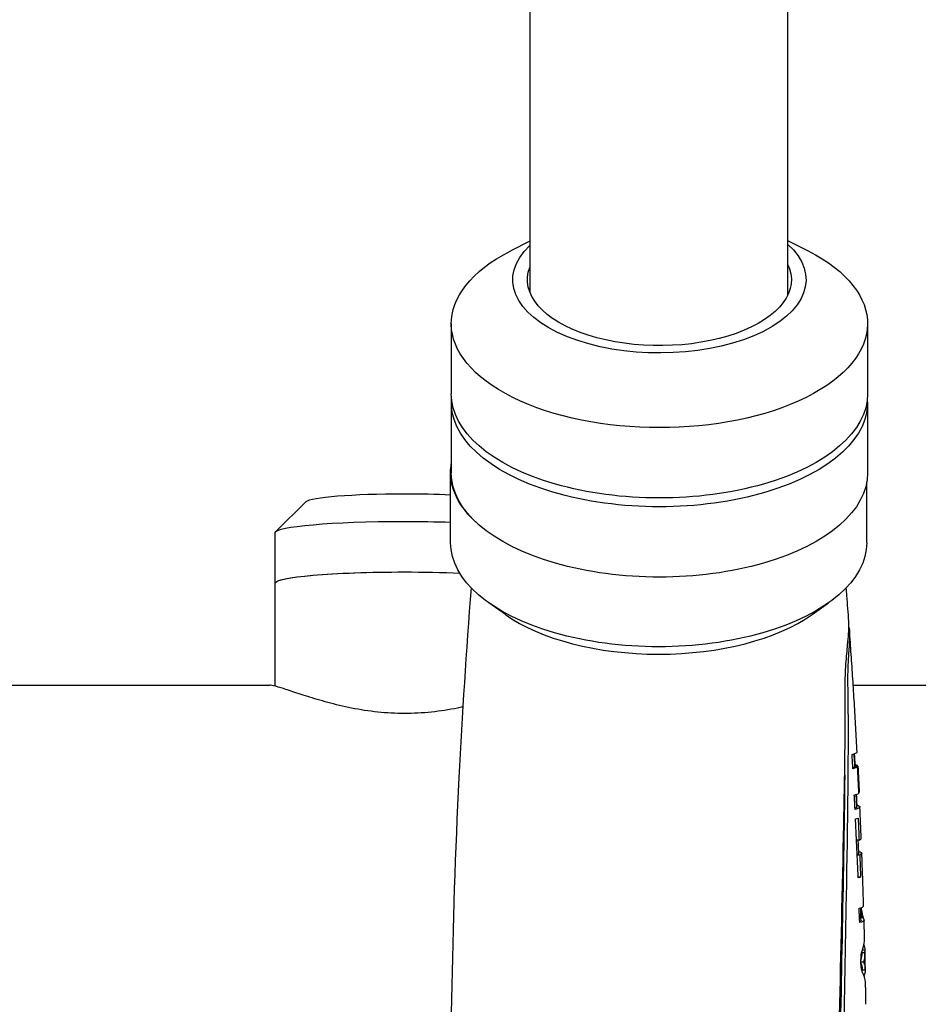
# Model space of a CAD drawing. Units: millimetres. Extents: x -4352 to -2820, y -162 to 1485.
# Drawn here: x -4089 to -4000, y 234 to 331 of the extents above; entities that cross this region are included whole.
import ezdxf

# ---------------------------------------------------------------- set-up
doc = ezdxf.new("R2010")
doc.units = ezdxf.units.MM
doc.layers.add('PV-422', color=7, linetype='Continuous')

# ---------------------------------------------------------------- blocks, each defined once
blk = doc.blocks.new('*U4')
at = {"layer": 'PV-422'}
for p, q in [((-628.702, -2721.168), (-628.702, -2780.405)), ((-603.302, -2721.168), (-603.302, -2780.729)), ((-603.302, -2775.317), (-601.28, -2776.349)), ((-628.702, -2775.389), (-630.583, -2776.349)), ((-636.431, -2783.519), (-636.431, -2790.447)), ((-595.431, -2783.519), (-595.431, -2790.447)), ((-636.431, -2791.313), (-636.431, -2798.241)), ((-595.431, -2791.313), (-595.431, -2798.241)), ((-636.502, -2805.105), (-636.502, -2798.177)), ((-595.502, -2805.105), (-595.502, -2799.09)), ((-650.74, -2801.047), (-653.729, -2804.013)), ((-653.777, -2809.091), (-653.777, -2804.11)), ((-653.777, -2819.24), (-653.777, -2809.091)), ((-631.107, -2812.178), (-632.74, -2811.023)), ((-600.897, -2812.178), (-599.264, -2811.023)), ((-706.534, -2819.139), (-654.352, -2819.139)), ((-596.839, -2819.139), (-440.034, -2819.139)), ((-596.415, -2827.196), (-596.715, -2827.196)), ((-596.677, -2826.935), (-596.688, -2826.935)), ((-596.378, -2827.119), (-596.678, -2827.119)), ((-596.249, -2829.71), (-596.287, -2829.71)), ((-596.488, -2830.938), (-596.492, -2830.938)), ((-596.261, -2834.419), (-596.512, -2834.419)), ((-596.199, -2835.878), (-596.448, -2835.878)), ((-596.115, -2838.039), (-596.36, -2838.039)), ((-596.04, -2841.2), (-596.101, -2841.2)), ((-596.012, -2841.372), (-596.096, -2841.372)), ((-595.981, -2841.542), (-596.091, -2841.542)), ((-595.955, -2841.68), (-596.087, -2841.68)), ((-595.93, -2841.8), (-596.083, -2841.8)), ((-595.906, -2841.901), (-596.081, -2841.901)), ((-595.884, -2841.986), (-596.078, -2841.986)), ((-595.863, -2842.055), (-596.076, -2842.055)), ((-595.688, -2845.514), (-595.988, -2845.514)), ((-595.688, -2845.518), (-595.988, -2845.518)), ((-595.695, -2845.234), (-595.926, -2845.234)), ((-595.83, -2846.419), (-596.09, -2846.419)), ((-595.65, -2847.216), (-595.947, -2847.216)), ((-595.65, -2847.217), (-595.947, -2847.217)), ((-595.722, -2847.634), (-595.82, -2847.634))]:
    blk.add_line(p, q, dxfattribs=at)
at = {"layer": 'PV-422', "extrusion": (0, 0, -1)}
for centre, major_axis, ratio, start_param, end_param in [((-615.931, -2779.189), (14.443, 0), 0.5, -0.506468, 3.627571), ((-615.931, -2783.519), (20.5, 0), 0.5, -0.77462, 3.916212), ((-615.931, -2779.189), (13, 0), 0.5, -0.239299, 3.329797), ((-615.931, -2790.447), (20.5, 0), 0.5, 0, 3.141593), ((-615.931, -2791.313), (20.5, 0), 0.5, -0.042258, 3.18385), ((-616.002, -2798.177), (-20.5, 0), 0.5, 0, 0.082924), ((-616.002, -2798.177), (-20.5, 0), 0.5, -0.506701, 0), ((-615.931, -2798.241), (20.5, 0), 0.5, 0, 3.141593), ((-641.077, -2801.121), (-9.7, 0), 0.087156, 0.087601, 1.570796), ((-641.077, -2801.121), (9.7, 0), 0.087156, -1.570796, -1.079573), ((-641.077, -2804.11), (-12.7, 0), 0.087156, 0, 1.570796), ((-641.077, -2804.11), (12.7, 0), 0.087156, -1.570796, -1.20223), ((-616.002, -2805.105), (20.5, 0), 0.5, 0, 3.141593), ((-641.077, -2809.091), (-12.7, 0), 0.087156, -0.000569, 1.570796), ((-641.077, -2809.091), (-12.7, 0), 0.087156, 0, 1.570796), ((-641.077, -2809.091), (12.7, 0), 0.087156, -1.570796, -1.125977), ((-641.077, -2809.091), (12.7, 0), 0.087156, -1.570796, -1.125977)]:
    blk.add_ellipse(centre, major_axis=major_axis, ratio=ratio, start_param=start_param, end_param=end_param, dxfattribs=at)
at = {"layer": 'PV-422'}
blk.add_ellipse((-616.002, -2806.837), major_axis=(18.5, 0), ratio=0.5, start_param=-2.526113, end_param=-0.61548, dxfattribs=at)
for points, knots in [([(-634.481, -2809.543), (-634.97, -2815.758), (-635.371, -2821.995), (-636.047, -2835.512), (-636.289, -2842.796), (-636.532, -2857.379), (-636.532, -2864.677), (-636.289, -2879.26), (-636.047, -2886.544), (-635.32, -2901.075), (-634.837, -2908.321), (-634.236, -2915.534)], [6.24387408, 6.24387408, 6.24387408, 6.24387408, 6.25820419, 6.25820419, 6.27485827, 6.27485827, 6.29151235, 6.29151235, 6.30816642, 6.30816642, 6.3248205, 6.3248205, 6.3248205, 6.3248205]), ([(-597.271, -2812.848), (-597.302, -2812.426), (-597.334, -2812.004), (-597.398, -2811.16), (-597.43, -2810.738), (-597.483, -2810.058), (-597.503, -2809.801), (-597.523, -2809.543)], [9.461550536, 9.461550536, 9.461550536, 9.461550536, 9.462523059, 9.462523059, 9.463495582, 9.463495582, 9.46408919, 9.46408919, 9.46408919, 9.46408919]), ([(-597.625, -2818.935), (-597.626, -2818.602), (-597.618, -2818.26), (-597.587, -2817.535), (-597.562, -2817.156), (-597.482, -2816.118), (-597.418, -2815.479), (-597.331, -2814.51), (-597.301, -2814.151), (-597.27, -2813.627), (-597.263, -2813.439), (-597.259, -2813.124), (-597.262, -2812.995), (-597.27, -2812.872), (-597.271, -2812.86), (-597.271, -2812.848)], [-1.3588903, -1.3588903, -1.3588903, -1.3588903, -1.2540827, -1.2540827, -1.1402887, -1.1402887, -0.9388503, -0.9388503, -0.8021173, -0.8021173, -0.7123114, -0.7123114, -0.6323005, -0.6323005, -0.6235796, -0.6235796, -0.6235796, -0.6235796]), ([(-597.265, -2813.444), (-597.248, -2813.464), (-597.233, -2813.512), (-597.212, -2813.651), (-597.205, -2813.738), (-597.198, -2813.938), (-597.197, -2814.048), (-597.2, -2814.318), (-597.205, -2814.483), (-597.227, -2814.945), (-597.246, -2815.263), (-597.299, -2816.069), (-597.333, -2816.572), (-597.381, -2817.608), (-597.394, -2818.131), (-597.387, -2818.629)], [-0.7214174, -0.7214174, -0.7214174, -0.7214174, -0.6407876, -0.6407876, -0.5687956, -0.5687956, -0.5047519, -0.5047519, -0.4290732, -0.4290732, -0.3125128, -0.3125128, -0.1567535, -0.1567535, -0.000151, -0.000151, -0.000151, -0.000151]), ([(-596.452, -2825.71), (-596.495, -2824.91), (-596.54, -2824.109), (-596.632, -2822.51), (-596.679, -2821.71), (-596.777, -2820.111), (-596.827, -2819.312), (-596.931, -2817.715), (-596.984, -2816.916), (-597.094, -2815.32), (-597.15, -2814.522), (-597.207, -2813.725)], [9.451697761, 9.451697761, 9.451697761, 9.451697761, 9.453533713, 9.453533713, 9.455369664, 9.455369664, 9.457205616, 9.457205616, 9.459041568, 9.459041568, 9.46087752, 9.46087752, 9.46087752, 9.46087752]), ([(-597.625, -2907.874), (-597.596, -2902.239), (-597.768, -2896.333), (-598.048, -2885.886), (-598.162, -2881.486), (-598.268, -2874.809), (-598.294, -2872.615), (-598.318, -2868.746), (-598.323, -2867.083), (-598.319, -2863.634), (-598.309, -2861.849), (-598.268, -2857.285), (-598.228, -2854.492), (-598.062, -2845.504), (-597.891, -2839.241), (-597.673, -2828.272), (-597.607, -2823.622), (-597.625, -2818.935)], [-10.308203, -10.308203, -10.308203, -10.308203, -8.008403, -8.008403, -6.407843, -6.407843, -5.636341, -5.636341, -5.061612, -5.061612, -4.453662, -4.453662, -3.518335, -3.518335, -1.474763, -1.474763, -0.000643, -0.000643, -0.000643, -0.000643]), ([(-597.387, -2818.629), (-597.286, -2825.838), (-597.407, -2832.971), (-597.629, -2844.941), (-597.727, -2849.828), (-597.82, -2856.955), (-597.843, -2859.256), (-597.865, -2863.234), (-597.869, -2864.919), (-597.865, -2868.359), (-597.857, -2870.111), (-597.821, -2874.513), (-597.786, -2877.14), (-597.644, -2885.399), (-597.499, -2890.865), (-597.352, -2899.932), (-597.322, -2903.626), (-597.387, -2907.203)], [-10.266728, -10.266728, -10.266728, -10.266728, -7.996902, -7.996902, -6.394197, -6.394197, -5.619938, -5.619938, -5.043638, -5.043638, -4.435201, -4.435201, -3.503009, -3.503009, -1.46579, -1.46579, -0.000715, -0.000715, -0.000715, -0.000715]), ([(-635.299, -2821.292), (-635.47, -2821.329), (-635.644, -2821.365), (-636.647, -2821.564), (-637.515, -2821.699), (-639.274, -2821.882), (-640.165, -2821.929), (-641.903, -2821.929), (-642.795, -2821.882), (-644.554, -2821.699), (-645.422, -2821.564), (-647.077, -2821.235), (-647.866, -2821.044), (-649.322, -2820.648), (-649.99, -2820.446), (-651.169, -2820.072), (-651.724, -2819.887), (-652.709, -2819.561), (-653.139, -2819.421), (-653.834, -2819.219), (-654.099, -2819.157), (-654.302, -2819.14), (-654.328, -2819.139), (-654.352, -2819.139)], [35.875137, 35.875137, 35.875137, 35.875137, 36.426954, 36.426954, 39.034264, 39.034264, 41.641574, 41.641574, 44.248884, 44.248884, 46.856194, 46.856194, 49.463503, 49.463503, 52.070813, 52.070813, 54.6687, 54.6687, 57.266587, 57.266587, 59.864474, 59.864474, 60.279406, 60.279406, 60.279406, 60.279406]), ([(-596.949, -2825.959), (-596.644, -2825.885), (-596.487, -2825.809), (-596.453, -2825.73), (-596.452, -2825.72), (-596.452, -2825.71)], [8.7511979, 8.7511979, 8.7511979, 8.7511979, 9.1672023, 9.1672023, 9.2256387, 9.2256387, 9.2256387, 9.2256387]), ([(-596.674, -2827.196), (-596.681, -2827.062), (-596.688, -2826.928), (-596.711, -2826.496), (-596.726, -2826.199), (-596.742, -2825.902)], [9.450573478, 9.450573478, 9.450573478, 9.450573478, 9.4508811937, 9.4508811937, 9.4515635464, 9.4515635464, 9.4515635464, 9.4515635464]), ([(-597.68, -2828.006), (-597.764, -2838.454), (-598.119, -2849.561), (-598.247, -2869.724), (-598.125, -2878.036), (-597.83, -2891.351), (-597.69, -2896.525), (-597.667, -2901.489)], [0.960279, 0.960279, 0.960279, 0.960279, 4.105398, 4.105398, 6.477056, 6.477056, 8.085419, 8.085419, 8.085419, 8.085419]), ([(-596.483, -2831.13), (-596.499, -2830.768), (-596.516, -2830.407), (-596.535, -2830), (-596.538, -2829.955), (-596.54, -2829.909)], [9.4475669167, 9.4475669167, 9.4475669167, 9.4475669167, 9.448395486, 9.448395486, 9.4484997612, 9.4484997612, 9.4484997612, 9.4484997612]), ([(-596.483, -2831.13), (-596.483, -2831.138), (-596.484, -2831.147), (-596.501, -2831.195), (-596.559, -2831.238), (-596.662, -2831.281)], [3.0601078, 3.0601078, 3.0601078, 3.0601078, 3.1095819, 3.1095819, 3.3511249, 3.3511249, 3.3511249, 3.3511249]), ([(-596.488, -2830.938), (-596.254, -2831.012), (-596.162, -2831.087), (-596.212, -2831.224), (-596.362, -2831.3), (-596.657, -2831.374)], [2.7471478, 2.7471478, 2.7471478, 2.7471478, 3.1573274, 3.1573274, 3.5732888, 3.5732888, 3.5732888, 3.5732888]), ([(-596.048, -2834.252), (-596.056, -2834.044), (-596.065, -2833.836), (-596.082, -2833.419), (-596.091, -2833.211), (-596.109, -2832.795), (-596.118, -2832.587), (-596.136, -2832.17), (-596.145, -2831.962), (-596.164, -2831.546), (-596.173, -2831.338), (-596.183, -2831.13)], [9.445173254, 9.445173254, 9.445173254, 9.445173254, 9.445649957, 9.445649957, 9.44612666, 9.44612666, 9.446603364, 9.446603364, 9.447080067, 9.447080067, 9.44755677, 9.44755677, 9.44755677, 9.44755677]), ([(-596.357, -2838.109), (-596.36, -2838.035), (-596.363, -2837.961), (-596.439, -2836.036), (-596.52, -2834.177), (-596.609, -2832.311)], [18.8391067, 18.8391067, 18.8391067, 18.8391067, 18.8630427, 18.8630427, 19.4601936, 19.4601936, 19.4601936, 19.4601936]), ([(-596.29, -2835.713), (-596.294, -2835.615), (-596.298, -2835.518), (-596.305, -2835.323), (-596.309, -2835.226), (-596.317, -2835.031), (-596.321, -2834.934), (-596.328, -2834.739), (-596.332, -2834.642), (-596.338, -2834.503), (-596.34, -2834.461), (-596.341, -2834.419)], [9.4440676885, 9.4440676885, 9.4440676885, 9.4440676885, 9.4442906171, 9.4442906171, 9.4445135458, 9.4445135458, 9.4447364745, 9.4447364745, 9.4449594032, 9.4449594032, 9.4450551253, 9.4450551253, 9.4450551253, 9.4450551253]), ([(-596.261, -2834.419), (-596.132, -2834.37), (-596.066, -2834.321), (-596.049, -2834.268), (-596.048, -2834.26), (-596.048, -2834.252)], [9.0938168, 9.0938168, 9.0938168, 9.0938168, 9.3671966, 9.3671966, 9.4124962, 9.4124962, 9.4124962, 9.4124962]), ([(-596.29, -2835.713), (-596.29, -2835.72), (-596.291, -2835.727), (-596.305, -2835.774), (-596.355, -2835.815), (-596.449, -2835.856)], [3.0908784, 3.0908784, 3.0908784, 3.0908784, 3.133222, 3.133222, 3.3660495, 3.3660495, 3.3660495, 3.3660495]), ([(-596.298, -2835.517), (-596.066, -2835.591), (-595.972, -2835.666), (-596.007, -2835.78), (-596.072, -2835.829), (-596.199, -2835.878)], [2.7733427, 2.7733427, 2.7733427, 2.7733427, 3.1808489, 3.1808489, 3.4542342, 3.4542342, 3.4542342, 3.4542342]), ([(-596.199, -2835.878), (-596.196, -2835.973), (-596.192, -2836.068), (-596.163, -2836.789), (-596.138, -2837.415), (-596.115, -2838.039)], [47.120958, 47.120958, 47.120958, 47.120958, 47.1516071, 47.1516071, 47.3536802, 47.3536802, 47.3536802, 47.3536802]), ([(-595.811, -2840.89), (-595.821, -2840.545), (-595.832, -2840.2), (-595.854, -2839.509), (-595.866, -2839.164), (-595.889, -2838.473), (-595.901, -2838.128), (-595.925, -2837.438), (-595.938, -2837.093), (-595.964, -2836.403), (-595.977, -2836.058), (-595.99, -2835.712)], [9.44011111, 9.44011111, 9.44011111, 9.44011111, 9.440900709, 9.440900709, 9.441690309, 9.441690309, 9.442479909, 9.442479909, 9.443269508, 9.443269508, 9.444059108, 9.444059108, 9.444059108, 9.444059108]), ([(-596.25, -2841.121), (-595.968, -2841.048), (-595.829, -2840.975), (-595.811, -2840.902), (-595.81, -2840.896), (-595.811, -2840.89)], [9.075733, 9.075733, 9.075733, 9.075733, 9.4919209, 9.4919209, 9.5264869, 9.5264869, 9.5264869, 9.5264869]), ([(-596.069, -2842.303), (-596.072, -2842.208), (-596.074, -2842.114), (-596.08, -2841.926), (-596.083, -2841.832), (-596.088, -2841.644), (-596.091, -2841.549), (-596.096, -2841.361), (-596.099, -2841.267), (-596.103, -2841.142), (-596.104, -2841.111), (-596.105, -2841.08)], [9.4390411991, 9.4390411991, 9.4390411991, 9.4390411991, 9.4392565463, 9.4392565463, 9.4394718936, 9.4394718936, 9.4396872409, 9.4396872409, 9.4399025882, 9.4399025882, 9.439973556, 9.439973556, 9.439973556, 9.439973556]), ([(-596.069, -2842.303), (-596.069, -2842.308), (-596.069, -2842.313), (-596.079, -2842.355), (-596.124, -2842.394), (-596.206, -2842.433)], [3.128276, 3.128276, 3.128276, 3.128276, 3.1600286, 3.1600286, 3.3847844, 3.3847844, 3.3847844, 3.3847844]), ([(-595.774, -2842.278), (-595.769, -2842.292), (-595.767, -2842.305), (-595.786, -2842.386), (-595.923, -2842.46), (-596.203, -2842.533)], [3.1275238, 3.1275238, 3.1275238, 3.1275238, 3.2075177, 3.2075177, 3.6236281, 3.6236281, 3.6236281, 3.6236281]), ([(-595.724, -2843.928), (-595.727, -2843.819), (-595.73, -2843.711), (-595.736, -2843.494), (-595.739, -2843.386), (-595.745, -2843.169), (-595.748, -2843.061), (-595.754, -2842.844), (-595.757, -2842.736), (-595.763, -2842.519), (-595.766, -2842.411), (-595.769, -2842.302)], [9.437796545, 9.437796545, 9.437796545, 9.437796545, 9.438044206, 9.438044206, 9.438291868, 9.438291868, 9.43853953, 9.43853953, 9.438787192, 9.438787192, 9.439034854, 9.439034854, 9.439034854, 9.439034854]), ([(-595.995, -2845.424), (-595.811, -2844.952), (-595.725, -2844.479), (-595.723, -2844.002), (-595.724, -2843.965), (-595.724, -2843.928)], [8.7104309, 8.7104309, 8.7104309, 8.7104309, 9.0227521, 9.0227521, 9.0490891, 9.0490891, 9.0490891, 9.0490891]), ([(-595.988, -2845.406), (-595.987, -2845.43), (-595.987, -2845.455), (-595.988, -2845.49), (-595.988, -2845.502), (-595.988, -2845.514)], [2.96249246, 2.96249246, 2.96249246, 2.96249246, 2.98141075, 2.98141075, 2.99045688, 2.99045688, 2.99045688, 2.99045688]), ([(-595.69, -2845.323), (-595.688, -2845.375), (-595.687, -2845.427), (-595.687, -2845.49), (-595.688, -2845.502), (-595.688, -2845.514)], [2.98593126, 2.98593126, 2.98593126, 2.98593126, 3.02610293, 3.02610293, 3.03514936, 3.03514936, 3.03514936, 3.03514936]), ([(-595.649, -2847.123), (-595.652, -2847.007), (-595.654, -2846.892), (-595.659, -2846.66), (-595.662, -2846.544), (-595.667, -2846.312), (-595.669, -2846.196), (-595.675, -2845.964), (-595.677, -2845.849), (-595.683, -2845.617), (-595.685, -2845.501), (-595.688, -2845.385)], [9.435362328, 9.435362328, 9.435362328, 9.435362328, 9.435627116, 9.435627116, 9.435891903, 9.435891903, 9.436156691, 9.436156691, 9.436421479, 9.436421479, 9.436686267, 9.436686267, 9.436686267, 9.436686267]), ([(-596.082, -2846.528), (-596.004, -2846.712), (-595.962, -2846.892), (-595.95, -2847.084), (-595.95, -2847.103), (-595.949, -2847.123)], [10.1311797, 10.1311797, 10.1311797, 10.1311797, 10.3847316, 10.3847316, 10.4130743, 10.4130743, 10.4130743, 10.4130743]), ([(-595.943, -2847.399), (-595.943, -2847.396), (-595.943, -2847.394), (-595.945, -2847.302), (-595.947, -2847.212), (-595.949, -2847.123)], [9.4351570691, 9.4351570691, 9.4351570691, 9.4351570691, 9.4351630973, 9.4351630973, 9.4353678053, 9.4353678053, 9.4353678053, 9.4353678053]), ([(-595.83, -2846.419), (-595.721, -2846.64), (-595.664, -2846.858), (-595.648, -2847.114), (-595.648, -2847.165), (-595.65, -2847.216)], [10.2357613, 10.2357613, 10.2357613, 10.2357613, 10.5393241, 10.5393241, 10.6128285, 10.6128285, 10.6128285, 10.6128285]), ([(-595.622, -2848.467), (-595.622, -2848.447), (-595.623, -2848.427), (-595.641, -2848.082), (-595.744, -2847.734), (-595.952, -2847.384)], [3.5876923, 3.5876923, 3.5876923, 3.5876923, 3.6142469, 3.6142469, 4.0451112, 4.0451112, 4.0451112, 4.0451112]), ([(-595.585, -2850.581), (-595.587, -2850.44), (-595.589, -2850.299), (-595.594, -2850.017), (-595.597, -2849.876), (-595.601, -2849.594), (-595.604, -2849.453), (-595.609, -2849.171), (-595.611, -2849.031), (-595.617, -2848.749), (-595.619, -2848.608), (-595.622, -2848.467)], [9.43272951, 9.43272951, 9.43272951, 9.43272951, 9.433051457, 9.433051457, 9.433373403, 9.433373403, 9.43369535, 9.43369535, 9.434017297, 9.434017297, 9.434339243, 9.434339243, 9.434339243, 9.434339243])]:
    blk.add_open_spline(points, degree=3, knots=knots, dxfattribs=at)
for points in [[(-596.868, -2827.371), (-596.894, -2826.901), (-596.921, -2826.43), (-596.949, -2825.959)], [(-596.73, -2825.897), (-596.712, -2826.244), (-596.694, -2826.589), (-596.677, -2826.935)], [(-596.715, -2827.196), (-596.747, -2827.224), (-596.799, -2827.253), (-596.873, -2827.282)], [(-596.415, -2827.196), (-596.478, -2827.253), (-596.627, -2827.312), (-596.868, -2827.371)], [(-596.677, -2826.935), (-596.483, -2826.997), (-596.387, -2827.06), (-596.378, -2827.119)], [(-596.284, -2829.787), (-596.325, -2828.925), (-596.369, -2828.061), (-596.415, -2827.196)], [(-596.378, -2827.119), (-596.333, -2827.984), (-596.29, -2828.848), (-596.249, -2829.71)], [(-596.729, -2829.962), (-596.491, -2829.903), (-596.345, -2829.843), (-596.284, -2829.787)], [(-596.657, -2831.374), (-596.681, -2830.904), (-596.704, -2830.433), (-596.729, -2829.962)], [(-596.534, -2829.907), (-596.518, -2830.251), (-596.503, -2830.595), (-596.488, -2830.938)], [(-596.609, -2832.311), (-596.51, -2832.287), (-596.426, -2832.263), (-596.358, -2832.24)], [(-596.358, -2832.24), (-596.325, -2832.967), (-596.292, -2833.694), (-596.261, -2834.419)], [(-596.115, -2838.039), (-596.18, -2838.062), (-596.261, -2838.086), (-596.357, -2838.109)], [(-596.203, -2842.533), (-596.218, -2842.063), (-596.234, -2841.592), (-596.25, -2841.121)], [(-596.06, -2841.065), (-596.053, -2841.11), (-596.047, -2841.155), (-596.04, -2841.2)], [(-596.04, -2841.2), (-596.031, -2841.257), (-596.021, -2841.315), (-596.012, -2841.372)], [(-596.012, -2841.372), (-596.001, -2841.429), (-595.991, -2841.485), (-595.981, -2841.542)], [(-595.981, -2841.542), (-595.972, -2841.588), (-595.963, -2841.634), (-595.955, -2841.68)], [(-595.955, -2841.68), (-595.946, -2841.72), (-595.938, -2841.76), (-595.93, -2841.8)], [(-595.93, -2841.8), (-595.922, -2841.834), (-595.914, -2841.867), (-595.906, -2841.901)], [(-595.906, -2841.901), (-595.898, -2841.929), (-595.891, -2841.958), (-595.884, -2841.986)], [(-595.884, -2841.986), (-595.877, -2842.009), (-595.87, -2842.032), (-595.863, -2842.055)], [(-595.863, -2842.055), (-595.857, -2842.073), (-595.85, -2842.09), (-595.844, -2842.108)], [(-595.844, -2842.108), (-595.838, -2842.122), (-595.833, -2842.137), (-595.827, -2842.151)], [(-595.827, -2842.151), (-595.822, -2842.163), (-595.817, -2842.175), (-595.812, -2842.187)], [(-595.812, -2842.187), (-595.808, -2842.198), (-595.803, -2842.208), (-595.799, -2842.218)], [(-595.799, -2842.218), (-595.796, -2842.227), (-595.792, -2842.235), (-595.789, -2842.244)], [(-595.789, -2842.244), (-595.786, -2842.25), (-595.783, -2842.257), (-595.78, -2842.264)], [(-595.78, -2842.264), (-595.778, -2842.269), (-595.776, -2842.274), (-595.774, -2842.278)], [(-595.784, -2844.689), (-595.738, -2844.874), (-595.709, -2845.056), (-595.695, -2845.234)], [(-596.09, -2846.423), (-596.073, -2846.162), (-596.057, -2845.901), (-596.043, -2845.64)], [(-595.988, -2845.518), (-595.992, -2845.743), (-596.02, -2845.978), (-596.077, -2846.217)], [(-596.043, -2845.64), (-596.037, -2845.607), (-596.032, -2845.573), (-596.027, -2845.539)], [(-596.027, -2845.539), (-596.022, -2845.518), (-596.018, -2845.497), (-596.013, -2845.476)], [(-596.013, -2845.476), (-596.007, -2845.459), (-596.001, -2845.441), (-595.995, -2845.424)], [(-595.988, -2845.514), (-595.988, -2845.515), (-595.988, -2845.517), (-595.988, -2845.518)], [(-595.688, -2845.518), (-595.693, -2845.807), (-595.738, -2846.111), (-595.83, -2846.419)], [(-595.695, -2845.234), (-595.693, -2845.264), (-595.692, -2845.294), (-595.69, -2845.323)], [(-595.688, -2845.514), (-595.688, -2845.515), (-595.688, -2845.517), (-595.688, -2845.518)], [(-596.039, -2847.063), (-596.056, -2846.85), (-596.073, -2846.636), (-596.09, -2846.423)], [(-595.952, -2847.384), (-595.979, -2847.277), (-596.009, -2847.17), (-596.039, -2847.063)], [(-595.723, -2847.634), (-595.736, -2847.675), (-595.751, -2847.716), (-595.768, -2847.757)], [(-595.65, -2847.217), (-595.655, -2847.353), (-595.679, -2847.493), (-595.722, -2847.634)], [(-595.65, -2847.216), (-595.65, -2847.217), (-595.65, -2847.217), (-595.65, -2847.217)]]:
    blk.add_open_spline(points, degree=3, dxfattribs=at)
blk = doc.blocks.new('A$C9f4c7afc')
at = {"layer": 'PV-422'}
blk.add_blockref('*U4', (941.903, 3246.465), dxfattribs=at)

msp = doc.modelspace()

# ---------------------------------------------------------------- block references
msp.add_blockref('A$C9f4c7afc', (-4351.823, -161.557))

doc.saveas('drawing.dxf')
